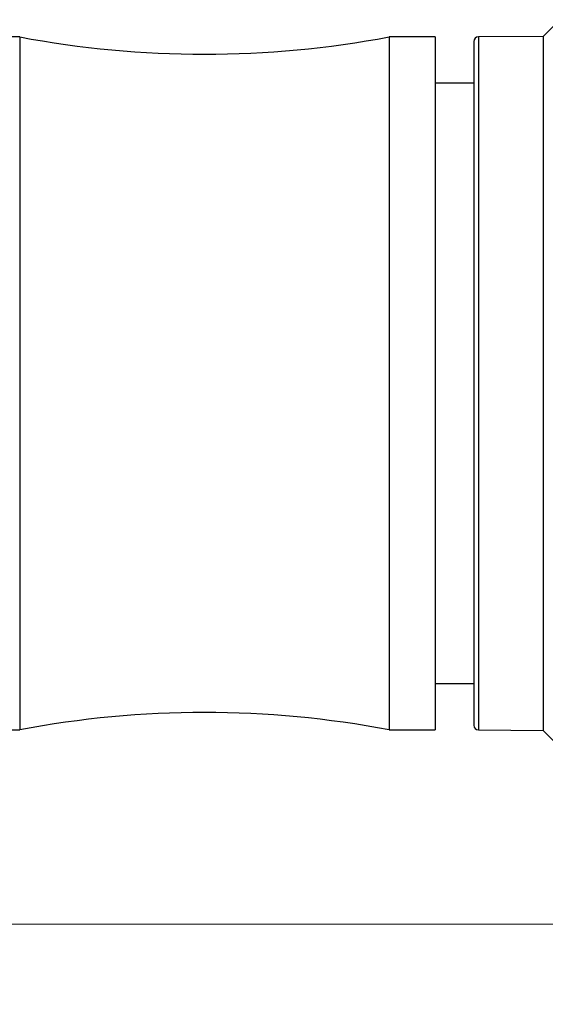
# Model space of a CAD drawing. Units: inches. Extents: x 0.4 to 16.6, y 0.2 to 10.8.
# Drawn here: x 7.3 to 8.2, y 4.3 to 6 of the extents above; entities that cross this region are included whole.
import ezdxf

# ---------------------------------------------------------------- set-up
doc = ezdxf.new("R2010")
doc.units = ezdxf.units.IN
doc.header["$MEASUREMENT"] = 0
doc.styles.add('SLDTEXTSTYLE0', font='TXT', dxfattribs={"width": 0.75})
doc.dimstyles.new('SLDDIMSTYLE0', dxfattribs={"dimtxt": 0.166667, "dimasz": 0.156, "dimexe": 0, "dimexo": 0.0625, "dimgap": 0.041667, "dimtad": 0, "dimtih": 1, "dimtoh": 1, "dimdec": 1, "dimrnd": 1e-09, "dimzin": 12, "dimdsep": 46, "dimtxsty": 'SLDTEXTSTYLE0', "dimsah": 1, "dimcen": 0.09, "dimadec": 0, "dimazin": 3, "dimtfac": 1, "dimtdec": 1, "dimtofl": 0, "dimtmove": 0, "dimatfit": 3, "dimfxl": 0, "dimfrac": 2, "dimtolj": 1, "dimtzin": 12, "dimarcsym": 0})
doc.dimstyles.new('SLDDIMSTYLE2', dxfattribs={"dimtxt": 0.166667, "dimasz": 0.156, "dimexe": 0, "dimexo": 0.0625, "dimgap": 0.041667, "dimtad": 0, "dimtih": 1, "dimtoh": 1, "dimdec": 1, "dimrnd": 1e-09, "dimzin": 4, "dimdsep": 46, "dimtxsty": 'SLDTEXTSTYLE0', "dimsah": 1, "dimcen": 0.09, "dimadec": 0, "dimazin": 1, "dimtfac": 1, "dimtdec": 1, "dimtofl": 0, "dimtmove": 0, "dimatfit": 3, "dimfxl": 0, "dimfrac": 2, "dimtolj": 1, "dimtzin": 12, "dimarcsym": 0})

# ---------------------------------------------------------------- blocks, each defined once
blk = doc.blocks.new('_D')
at = {"color": 7, "linetype": 'Continuous', "lineweight": 18}
for p, q in [((0.8633, 5.4241), (0.8633, 4.3553)), ((9.3631, 5.0198), (9.3631, 4.3553)), ((0.8633, 4.4803), (4.8776, 4.4803)), ((9.3631, 4.4803), (5.048, 4.4803))]:
    blk.add_line(p, q, dxfattribs=at)
for points in [[(0.8633, 4.4803), (1.0193, 4.4543), (1.0193, 4.5063)], [(9.3631, 4.4803), (9.2071, 4.5063), (9.2071, 4.4543)]]:
    blk.add_solid(points, dxfattribs=at)
at = {"color": 7, "linetype": 'Continuous', "lineweight": 18, "insert": (4.9114, 4.5627), "char_height": 0.1667, "attachment_point": 1, "style": 'SLDTEXTSTYLE0'}
blk.add_mtext('L', dxfattribs=at)
blk = doc.blocks.new('_D_2')
at = {"color": 7, "linetype": 'Continuous', "lineweight": 18}
for p, q in [((7.7792, 6.989), (7.7285, 6.989)), ((7.7285, 6.989), (7.7285, 6.7242)), ((8.0255, 6.989), (8.0761, 6.989)), ((8.0761, 6.989), (8.0761, 6.7242)), ((6.3614, 5.8479), (6.3614, 6.8705)), ((9.3631, 5.7696), (9.3631, 6.8705)), ((6.3614, 6.7455), (7.5825, 6.7455)), ((9.3631, 6.7455), (8.2221, 6.7455)), ((7.7285, 6.7242), (7.7792, 6.7242)), ((8.0761, 6.7242), (8.0255, 6.7242))]:
    blk.add_line(p, q, dxfattribs=at)
for points in [[(6.3614, 6.7455), (6.5174, 6.7195), (6.5174, 6.7715)], [(9.3631, 6.7455), (9.2071, 6.7715), (9.2071, 6.7195)]]:
    blk.add_solid(points, dxfattribs=at)
at = {"color": 7, "linetype": 'Continuous', "lineweight": 18, "char_height": 0.16667, "attachment_point": 1, "style": 'SLDTEXTSTYLE0'}
for s, insert in [('76', (7.7792, 6.9391)), ('3.0', (7.7484, 6.683))]:
    blk.add_mtext(s, dxfattribs=dict(at, insert=insert))

msp = doc.modelspace()

# ---------------------------------------------------------------- linework, layer by layer
at = {"color": 7, "linetype": 'Continuous', "lineweight": 25}
for p, q in [((8.2465, 6.0121), (8.2284, 5.9939)), ((7.3358, 5.993), (7.2571, 5.993)), ((7.3358, 5.993), (7.3358, 5.9506)), ((8.0445, 5.993), (7.9657, 5.993)), ((7.9657, 5.993), (7.9657, 5.9506)), ((8.0445, 5.993), (8.0445, 5.9506)), ((8.2284, 5.9939), (8.1181, 5.993)), ((8.2284, 5.9939), (8.2284, 5.9566)), ((8.1103, 5.9851), (8.1103, 5.9483)), ((7.3358, 5.9506), (7.3358, 4.8119)), ((7.9657, 5.9506), (7.9657, 4.8119)), ((8.0445, 5.9506), (8.0445, 4.8119)), ((8.1103, 5.9483), (8.1103, 4.8197)), ((8.2284, 5.9566), (8.2284, 4.8109)), ((8.1103, 5.9142), (8.0445, 5.9142)), ((8.0445, 4.8906), (8.1103, 4.8906)), ((7.2571, 4.8119), (7.3358, 4.8119)), ((7.9657, 4.8119), (8.0445, 4.8119)), ((8.1181, 4.8119), (8.2284, 4.8109)), ((8.2284, 4.8109), (8.2465, 4.7927))]:
    msp.add_line(p, q, dxfattribs=at)
at = {"color": 8, "linetype": 'Continuous', "lineweight": 25}
for p, q in [((8.1181, 5.993), (8.1181, 5.9557)), ((8.1181, 5.9557), (8.1181, 4.8119))]:
    msp.add_line(p, q, dxfattribs=at)
at = {"color": 7, "linetype": 'Continuous', "lineweight": 25}
for centre, radius, start, end in [((7.6508, 7.658), 1.6946, 259.2883, 280.7117), ((8.1182, 5.9851), 0.00787, 90.512, 179.9992), ((7.6508, 3.1468), 1.6946, 79.2884, 100.7116), ((8.1182, 4.8197), 0.00787, 180.0013, 269.4874)]:
    msp.add_arc(centre, radius, start, end, dxfattribs=at)

# ---------------------------------------------------------------- dimensions: what is measured, and where the dimension line sits
at = {"color": 7, "linetype": 'Continuous', "lineweight": 18}
dim = msp.add_linear_dim(base=(9.3631, 6.7455), p1=(6.3614, 5.7979), p2=(9.3631, 5.7196), dimstyle='SLDDIMSTYLE2', dxfattribs=at)
dim.commit()
dim.dimension.update_dxf_attribs({"geometry": '_D_2', "text_midpoint": (7.9023, 6.7455), "dimtype": 160})
dim = msp.add_linear_dim(base=(9.3631, 4.4803), p1=(0.8633, 5.4741), p2=(9.3631, 5.0698), text='L', dimstyle='SLDDIMSTYLE0', dxfattribs=at)
dim.commit()
dim.dimension.update_dxf_attribs({"geometry": '_D', "text_midpoint": (4.9628, 4.4803), "dimtype": 160})

doc.saveas('drawing.dxf')
